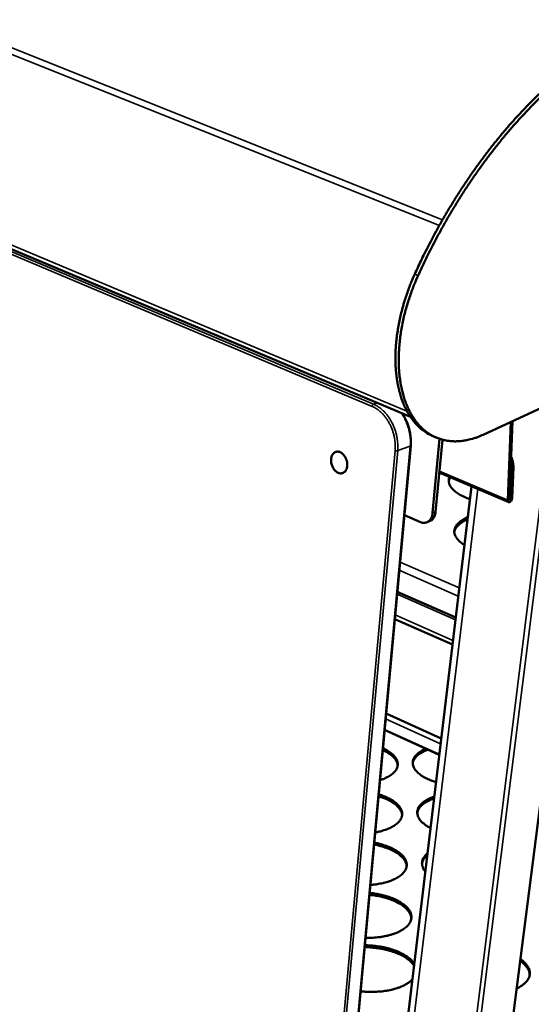
# Model space of a CAD drawing. Units: millimetres. Extents: x 65 to 5840, y 100 to 4100.
# Drawn here: x 5340 to 5467, y 3538 to 3782 of the extents above; entities that cross this region are included whole.
import ezdxf

# ---------------------------------------------------------------- set-up
doc = ezdxf.new("R2010")
doc.units = ezdxf.units.MM
doc.header["$LTSCALE"] = 20
doc.layers.add('Visible (ISO)', color=7, linetype='Continuous', lineweight=50)
doc.layers.add('Visible Narrow (ISO)', color=7, linetype='Continuous', lineweight=35)

msp = doc.modelspace()

# ---------------------------------------------------------------- linework, layer by layer
at = {"layer": 'Visible (ISO)'}
for p, q in [((5022.32, 3857.42), (5436.57, 3683.24)), ((5454.62, 3678.85), (5696.8, 3790.74)), ((5481.99, 3691.5), (5420.3, 3207.49)), ((5461.46, 3682.02), (5460.69, 3662.62)), ((5461.12, 3662.82), (5461.89, 3682.21)), ((5443.77, 3677.83), (5442.05, 3659.44)), ((5442.19, 3678.46), (5443.01, 3678.11)), ((5442.79, 3659.7), (5444.47, 3677.61)), ((5436.63, 3676.09), (5394.61, 3219.23)), ((5460.91, 3662.13), (5443.7, 3669.44)), ((5461.33, 3662.92), (5461.63, 3670.48)), ((5462.06, 3670.68), (5461.76, 3663.12)), ((5451.66, 3666.06), (5397.01, 3209.42)), ((5435.05, 3658.9), (5439.03, 3657.19)), ((5440.54, 3657.1), (5441.28, 3657.37)), ((5433.3, 3639.88), (5447.77, 3633.52)), ((5446.96, 3626.81), (5432.68, 3633.13)), ((5430.52, 3609.7), (5444.18, 3603.52)), ((5443.7, 3599.51), (5430.15, 3605.67))]:
    msp.add_line(p, q, dxfattribs=at)
at = {"layer": 'Visible (ISO)', "flags": 128}
for points in [[(5437.64, 3718.66, -0.004675), (5439.35, 3722.35, -0.008986), (5440.3, 3724.24, -0.000338), (5442.96, 3729.32, -0.004668), (5443.16, 3729.69, -0.004789), (5444.64, 3732.34, -0.004742), (5446.19, 3734.98, -0.004903), (5447.76, 3737.54, -0.004843), (5449.4, 3740.1, -0.005046), (5451.04, 3742.55, -0.004972), (5452.75, 3745.01, -0.005221), (5454.46, 3747.35, -0.005132), (5456.24, 3749.7, -0.005431), (5458.01, 3751.92, -0.005326), (5459.85, 3754.15, -0.005678), (5461.67, 3756.24, -0.005555), (5463.57, 3758.34, -0.005967), (5465.43, 3760.29, -0.005825), (5467.38, 3762.25, -0.006301), (5467.72, 3762.58, -0.00061), (5471.27, 3765.87, -0.012212), (5472.58, 3767.03, -0.006312), (5475.21, 3769.18)], [(5476.05, 3768.87, 0.00631), (5473.42, 3766.71, 0.012207), (5472.11, 3765.55, 0.00061), (5468.56, 3762.25, 0.006298), (5468.22, 3761.93, 0.005822), (5466.27, 3759.97, 0.005964), (5464.41, 3758.02, 0.005552), (5462.51, 3755.92, 0.005675), (5460.69, 3753.83, 0.005323), (5458.84, 3751.6, 0.005428), (5457.08, 3749.37, 0.005129), (5455.29, 3747.02, 0.005218), (5453.59, 3744.68, 0.004969), (5451.87, 3742.22, 0.005043), (5450.23, 3739.77, 0.00484), (5448.6, 3737.21, 0.0049), (5447.03, 3734.65, 0.004739), (5445.48, 3732, 0.004786), (5443.99, 3729.36, 0.004666), (5443.8, 3728.99, 0.000338), (5441.13, 3723.91, 0.008981), (5440.19, 3722.01, 0.004672), (5438.47, 3718.32)], [(5442.19, 3678.46, -0.020798), (5441.05, 3679, -0.036226), (5440.44, 3679.38, -0.005843), (5439.17, 3680.33, -0.020884), (5438.83, 3680.61, -0.018888), (5438.07, 3681.36, -0.019524), (5437.39, 3682.13, -0.017074), (5436.71, 3683.03, -0.017814), (5436.12, 3683.94, -0.015266), (5435.54, 3684.98, -0.01602), (5435.04, 3686.01, -0.013619), (5434.56, 3687.18, -0.014323), (5434.17, 3688.32, -0.012197), (5433.8, 3689.61, -0.012817), (5433.51, 3690.85, -0.01101), (5433.25, 3692.24, -0.011536), (5433.07, 3693.58, -0.010042), (5432.93, 3695.05, -0.010475), (5432.85, 3696.47, -0.009269), (5432.83, 3698.01, -0.009616), (5432.87, 3699.5, -0.008666), (5432.97, 3701.09, -0.008936), (5433.11, 3702.63, -0.008209), (5433.33, 3704.25, -0.008412), (5433.59, 3705.83, -0.007882), (5433.91, 3707.47, -0.008024), (5434.28, 3709.07, -0.007672), (5434.72, 3710.71, -0.007757), (5435.2, 3712.31, -0.007569), (5435.31, 3712.64, -0.000874), (5436.32, 3715.52, -0.0143), (5436.74, 3716.62, -0.007595), (5437.64, 3718.66)], [(5438.47, 3718.32, 0.007818), (5437.55, 3716.22, 0.014693), (5437.11, 3715.09, 0.000925), (5436.08, 3712.13, 0.00779), (5435.97, 3711.78, 0.008), (5435.48, 3710.13, 0.007904), (5435.04, 3708.44, 0.008294), (5434.67, 3706.79, 0.008137), (5434.35, 3705.11, 0.008723), (5434.09, 3703.49, 0.008499), (5433.89, 3701.82, 0.009303), (5433.75, 3700.24, 0.009004), (5433.67, 3698.61, 0.010058), (5433.66, 3697.09, 0.009673), (5433.7, 3695.51, 0.011013), (5433.8, 3694.07, 0.010532), (5433.98, 3692.57, 0.012194), (5434.19, 3691.22, 0.011611), (5434.49, 3689.81, 0.01362), (5434.81, 3688.56, 0.012937), (5435.23, 3687.26, 0.015286), (5435.67, 3686.13, 0.014521), (5436.2, 3684.96, 0.017138), (5436.74, 3683.94, 0.016339), (5437.37, 3682.92, 0.01904), (5438.01, 3682.03, 0.01829), (5438.75, 3681.16, 0.02075), (5439.49, 3680.42, 0.020158), (5440.3, 3679.72, 0.021945), (5441.13, 3679.12, 0.021621), (5442.02, 3678.58, 0.022328), (5442.94, 3678.14, 0.022342), (5443.89, 3677.78, 0.021779), (5444.88, 3677.51, 0.022136), (5445.88, 3677.32, 0.020436), (5446.94, 3677.21, 0.021073), (5447.97, 3677.2, 0.018618), (5449.08, 3677.27, 0.019427), (5450.14, 3677.41, 0.01666), (5450.56, 3677.5, 0.003865), (5452.36, 3677.97, 0.02847), (5453.21, 3678.25, 0.016613), (5454.62, 3678.85)], [(5420.89, 3671.09, -0.04714), (5420.82, 3670.6, -0.064284), (5420.69, 3670.27, -0.024358), (5420.43, 3669.83, -0.050025), (5420.27, 3669.65, -0.062518), (5420, 3669.44, -0.062692), (5419.69, 3669.3, -0.061806), (5419.35, 3669.25, -0.061739), (5419.01, 3669.28, -0.048439), (5418.64, 3669.4, -0.050035), (5418.32, 3669.58, -0.036264), (5417.97, 3669.86, -0.038838), (5417.69, 3670.16, -0.030497), (5417.42, 3670.56, -0.032067), (5417.21, 3670.96, -0.029563), (5417.04, 3671.41, -0.029478), (5416.93, 3671.88, -0.03252), (5416.88, 3672.33, -0.030802), (5416.88, 3672.81, -0.039724), (5416.95, 3673.21, -0.03713), (5417.08, 3673.63, -0.051262), (5417.25, 3673.96, -0.049857), (5417.49, 3674.25, -0.062513), (5417.76, 3674.46, -0.062611), (5418.07, 3674.6, -0.061954), (5418.41, 3674.65, -0.061812), (5418.75, 3674.63, -0.048623), (5419.12, 3674.51, -0.050153), (5419.45, 3674.33, -0.036386), (5419.8, 3674.05, -0.038934), (5420.08, 3673.74, -0.030575), (5420.35, 3673.35, -0.032142), (5420.56, 3672.94, -0.029626), (5420.66, 3672.67, -0.012484), (5420.84, 3672.02, -0.049676), (5420.9, 3671.67, -0.030531), (5420.89, 3671.09)], [(5461.48, 3671.99, -0.016875), (5461.56, 3671.61, -0.016875), (5461.61, 3671.22, -0.016199), (5461.63, 3670.85, -0.016199), (5461.63, 3670.48)], [(5462.06, 3670.68, 0.018636), (5462.06, 3671.24, 0.033214), (5462.02, 3671.55, 0.004917), (5461.94, 3671.99, 0.004596), (5461.85, 3672.45, 0.031047), (5461.75, 3672.78, 0.018023), (5461.54, 3673.33)], [(5446.47, 3668.27, 0.026476), (5446.32, 3668.03, 0.026476), (5446.21, 3667.78, 0.025), (5446.12, 3667.54, 0.025), (5446.06, 3667.29)], [(5451.28, 3662.87, -0.012481), (5450.41, 3663.19, -0.021557), (5449.92, 3663.41, -0.002291), (5448.91, 3663.92, -0.012229), (5448.73, 3664.02, -0.017059), (5448.25, 3664.32, -0.01518), (5447.74, 3664.68, -0.022125), (5447.36, 3665, -0.019704), (5446.97, 3665.39, -0.029058), (5446.69, 3665.73, -0.026517), (5446.42, 3666.12, -0.036992), (5446.25, 3666.48, -0.035252), (5446.12, 3666.87, -0.042398), (5446.09, 3667.1, -0.019049), (5446.07, 3667.62, -0.063707), (5446.11, 3667.92, -0.041572), (5446.26, 3668.35)], [(5461.76, 3663.12, -0.047271), (5461.71, 3662.84, -0.063473), (5461.64, 3662.65, -0.030051), (5461.48, 3662.4, -0.047334), (5461.36, 3662.26, -0.08048), (5461.19, 3662.14, -0.103541), (5461.03, 3662.11, -0.130312), (5460.92, 3662.13, -0.07926), (5460.78, 3662.24, -0.136335), (5460.69, 3662.41, -0.124114), (5460.69, 3662.62)], [(5461.12, 3662.82, 0.190084), (5461.12, 3662.75, 0.237619), (5461.17, 3662.72, 0.158275), (5461.21, 3662.73, 0.079729), (5461.27, 3662.77, 0.111008), (5461.32, 3662.84, 0.111005), (5461.33, 3662.92)], [(5442.05, 3659.44, -0.041476), (5441.96, 3658.84, -0.058794), (5441.82, 3658.44, -0.019804), (5441.51, 3657.89, -0.043113), (5441.34, 3657.65, -0.054344), (5441.04, 3657.37, -0.053895), (5440.67, 3657.15, -0.056691), (5440.41, 3657.07, -0.029771), (5439.88, 3656.99, -0.075587), (5439.51, 3657.02, -0.054467), (5439.03, 3657.19)], [(5441.28, 3657.37, 0.04005), (5441.65, 3657.54, 0.063875), (5441.85, 3657.69, 0.018791), (5442.17, 3658.03, 0.039612), (5442.31, 3658.21, 0.031373), (5442.41, 3658.4, 0.012114), (5442.63, 3658.9, 0.047423), (5442.72, 3659.21, 0.031038), (5442.79, 3659.7)], [(5449.92, 3651.5, -0.023438), (5449.27, 3651.93, -0.036474), (5448.88, 3652.25, -0.007294), (5448.29, 3652.85, -0.023488), (5448.12, 3653.05, -0.034918), (5447.85, 3653.43, -0.032516), (5447.63, 3653.88, -0.043312), (5447.5, 3654.28, -0.042298), (5447.43, 3654.71, -0.045583), (5447.45, 3655.13, -0.045876), (5447.53, 3655.54, -0.038775), (5447.7, 3655.96, -0.040471), (5447.93, 3656.33, -0.028654), (5448.26, 3656.74, -0.031432), (5448.61, 3657.08, -0.020791), (5448.81, 3657.24, -0.006012), (5449.55, 3657.76, -0.033285), (5449.99, 3658.02, -0.020969), (5450.74, 3658.36)], [(5450.68, 3657.84, 0.017485), (5450.02, 3657.54, 0.028773), (5449.64, 3657.32, 0.004296), (5448.95, 3656.86, 0.017284), (5448.78, 3656.74, 0.024905), (5448.45, 3656.45, 0.022521), (5448.12, 3656.1, 0.031671), (5447.98, 3655.92, 0.012744), (5447.67, 3655.43, 0.05462), (5447.55, 3655.18, 0.03214), (5447.43, 3654.73)], [(5429.73, 3601.1, -0.017885), (5430.5, 3600.73, -0.029309), (5430.95, 3600.46, -0.004508), (5431.76, 3599.89, -0.017584), (5431.96, 3599.74, -0.025926), (5432.33, 3599.39, -0.023222), (5432.71, 3598.97, -0.033955), (5432.97, 3598.59, -0.031532), (5433.2, 3598.16, -0.041844), (5433.34, 3597.76, -0.040639), (5433.41, 3597.34, -0.044494), (5433.41, 3596.93, -0.044577), (5433.34, 3596.52, -0.038874), (5433.19, 3596.1, -0.040295), (5432.99, 3595.73, -0.029528), (5432.68, 3595.32, -0.032037), (5432.36, 3594.98, -0.021789), (5431.9, 3594.6, -0.024376), (5431.47, 3594.3, -0.016681), (5431.25, 3594.17, -0.004092), (5430.34, 3593.7, -0.028084), (5429.85, 3593.48, -0.016993), (5429, 3593.19)], [(5433.39, 3596.77, 0.031945), (5433.34, 3597.22, 0.053962), (5433.26, 3597.48, 0.012575), (5433.03, 3597.98, 0.031607), (5432.92, 3598.18, 0.023167), (5432.66, 3598.54, 0.02539), (5432.39, 3598.86, 0.018039), (5432.01, 3599.21, 0.020039), (5431.66, 3599.5, 0.014437), (5431.5, 3599.61, 0.003097), (5430.75, 3600.11, 0.024865), (5430.37, 3600.33, 0.014655), (5429.69, 3600.66)], [(5442.88, 3592.71, -0.012699), (5441.95, 3593.01, -0.022011), (5441.43, 3593.22, -0.002371), (5440.35, 3593.72, -0.012453), (5440.14, 3593.82, -0.016928), (5439.62, 3594.12, -0.015162), (5439.06, 3594.5, -0.021675), (5438.63, 3594.82, -0.019348), (5438.19, 3595.22, -0.028284), (5437.88, 3595.57, -0.02573), (5437.57, 3595.99, -0.036181), (5437.37, 3596.37, -0.034275), (5437.21, 3596.79, -0.042319), (5437.12, 3597.18, -0.0417), (5437.11, 3597.58, -0.041954), (5437.16, 3597.98, -0.042583), (5437.27, 3598.36, -0.034813), (5437.46, 3598.76, -0.036724), (5437.7, 3599.11, -0.026198), (5438.04, 3599.5, -0.028802), (5438.38, 3599.81, -0.019656), (5438.57, 3599.96, -0.005435), (5439.29, 3600.45, -0.03198), (5439.71, 3600.69, -0.019846), (5440.42, 3601)], [(5440.95, 3600.76, 0.018284), (5440.17, 3600.46, 0.029857), (5439.71, 3600.24, 0.004689), (5438.9, 3599.75, 0.018006), (5438.69, 3599.62, 0.026504), (5438.3, 3599.31, 0.023825), (5437.9, 3598.93, 0.034495), (5437.72, 3598.71, 0.014964), (5437.37, 3598.18, 0.059187), (5437.24, 3597.9, 0.035197), (5437.11, 3597.39)], [(5428.68, 3589.67, -0.013101), (5429.63, 3589.37, -0.02263), (5430.17, 3589.15, -0.002523), (5431.27, 3588.64, -0.01284), (5431.49, 3588.53, -0.017586), (5432.02, 3588.22, -0.015702), (5432.6, 3587.83, -0.022604), (5433.02, 3587.49, -0.020151), (5433.47, 3587.07, -0.029537), (5433.79, 3586.71, -0.026925), (5434.09, 3586.27, -0.037574), (5434.29, 3585.88, -0.035733), (5434.44, 3585.44, -0.043207), (5434.51, 3585.03, -0.042668), (5434.51, 3584.61, -0.041733), (5434.44, 3584.19, -0.042443), (5434.3, 3583.79, -0.033887), (5434.07, 3583.37, -0.035885), (5433.81, 3583.01, -0.025328), (5433.43, 3582.6, -0.027912), (5433.05, 3582.28, -0.019085), (5432.54, 3581.91, -0.021389), (5432.05, 3581.62, -0.015031), (5431.41, 3581.3, -0.016757), (5430.82, 3581.05, -0.012421), (5430.59, 3580.97, -0.002361), (5429.4, 3580.58, -0.021998), (5428.82, 3580.43, -0.012666), (5427.81, 3580.23)], [(5434.49, 3584.45, 0.034054), (5434.43, 3584.95, 0.057204), (5434.34, 3585.24, 0.014083), (5434.06, 3585.8, 0.033544), (5433.93, 3586.02, 0.023878), (5433.61, 3586.43, 0.026351), (5433.28, 3586.78, 0.018285), (5432.83, 3587.17, 0.020449), (5432.41, 3587.49, 0.014547), (5431.85, 3587.85, 0.016182), (5431.33, 3588.14, 0.012073), (5431.13, 3588.24, 0.002232), (5430.06, 3588.73, 0.021431), (5429.55, 3588.93, 0.012293), (5428.64, 3589.22)], [(5441.52, 3581.33, -0.018424), (5440.81, 3581.71, -0.030102), (5440.4, 3581.99, -0.00473), (5439.68, 3582.56, -0.018203), (5439.5, 3582.72, -0.026272), (5439.16, 3583.07, -0.023814), (5438.83, 3583.48, -0.033604), (5438.6, 3583.86, -0.031533), (5438.41, 3584.28, -0.040125), (5438.3, 3584.67, -0.039189), (5438.25, 3585.08, -0.041574), (5438.26, 3585.48, -0.041878), (5438.35, 3585.87, -0.036222), (5438.5, 3586.28, -0.037769), (5438.7, 3586.64, -0.028038), (5438.99, 3587.03, -0.03045), (5439.31, 3587.36, -0.021143), (5439.73, 3587.73, -0.02357), (5440.15, 3588.02, -0.01641), (5440.35, 3588.14, -0.003953), (5441.2, 3588.61, -0.027708), (5441.66, 3588.82, -0.016679), (5442.45, 3589.11)], [(5442.4, 3588.64, 0.014618), (5441.68, 3588.38, 0.024831), (5441.27, 3588.19, 0.003081), (5440.47, 3587.77, 0.014408), (5440.3, 3587.68, 0.019875), (5439.91, 3587.42, 0.017926), (5439.5, 3587.1, 0.025064), (5439.19, 3586.81, 0.022895), (5438.88, 3586.47, 0.031074), (5438.75, 3586.28, 0.012206), (5438.46, 3585.8, 0.053164), (5438.35, 3585.54, 0.031395), (5438.25, 3585.1)], [(5427.58, 3577.71, -0.01056), (5428.64, 3577.48, -0.018889), (5429.22, 3577.32, -0.001671), (5430.53, 3576.9, -0.010397), (5430.74, 3576.83, -0.013018), (5431.4, 3576.57, -0.011922), (5432.11, 3576.24, -0.015814), (5432.67, 3575.94, -0.014246), (5433.28, 3575.58, -0.019899), (5433.75, 3575.25, -0.017784), (5434.24, 3574.84, -0.025642), (5434.61, 3574.48, -0.023145), (5434.97, 3574.05, -0.032881), (5435.22, 3573.67, -0.030656), (5435.43, 3573.23, -0.03968), (5435.57, 3572.83, -0.038518), (5435.64, 3572.4, -0.041879), (5435.64, 3571.98, -0.041952), (5435.57, 3571.57, -0.037172), (5435.42, 3571.15, -0.038496), (5435.23, 3570.77, -0.029054), (5434.94, 3570.36, -0.031338), (5434.62, 3570.01, -0.021932), (5434.19, 3569.62, -0.024336), (5433.77, 3569.31, -0.016986), (5433.21, 3568.96, -0.018955), (5432.69, 3568.69, -0.013737), (5432.02, 3568.39, -0.015173), (5431.4, 3568.15, -0.011604), (5430.64, 3567.91, -0.012598), (5429.94, 3567.73, -0.010212), (5429.72, 3567.68, -0.001609), (5428.33, 3567.41, -0.018604), (5427.72, 3567.32, -0.010364), (5426.61, 3567.22)], [(5435.62, 3571.82, 0.034988), (5435.55, 3572.36, 0.058612), (5435.45, 3572.67, 0.014773), (5435.15, 3573.26, 0.034399), (5435, 3573.51, 0.024226), (5434.65, 3573.95, 0.026798), (5434.29, 3574.31, 0.018452), (5433.8, 3574.73, 0.020678), (5433.33, 3575.07, 0.014671), (5432.71, 3575.45, 0.016329), (5432.14, 3575.75, 0.012212), (5431.43, 3576.08, 0.013368), (5430.76, 3576.35, 0.010612), (5430.54, 3576.43, 0.001741), (5429.21, 3576.86, 0.019246), (5428.62, 3577.02, 0.010786), (5427.54, 3577.25)], [(5440.23, 3570.54, -0.032909), (5439.9, 3570.99, -0.04968), (5439.73, 3571.31, -0.01289), (5439.52, 3571.88, -0.034164), (5439.46, 3572.1, -0.039398), (5439.42, 3572.49, -0.039103), (5439.43, 3572.88, -0.037527), (5439.51, 3573.28, -0.038404), (5439.65, 3573.65, -0.031098), (5439.75, 3573.85, -0.011183), (5440.1, 3574.38, -0.045895), (5440.34, 3574.68, -0.030143), (5440.77, 3575.07)], [(5440.71, 3574.58, 0.02861), (5440.3, 3574.2, 0.044085), (5440.07, 3573.92, 0.010222), (5439.83, 3573.55, 0.012321), (5439.64, 3573.23, 0.053384), (5439.53, 3572.96, 0.031565), (5439.42, 3572.5)], [(5426.43, 3565.24, -0.00974), (5427.61, 3565.1, -0.017739), (5428.24, 3564.99, -0.001431), (5429.75, 3564.66, -0.009614), (5429.97, 3564.61, -0.011261), (5430.76, 3564.38, -0.010542), (5431.58, 3564.11, -0.013111), (5432.28, 3563.84, -0.012028), (5433.02, 3563.51, -0.015884), (5433.63, 3563.2, -0.014321), (5434.27, 3562.81, -0.019964), (5434.77, 3562.47, -0.017839), (5435.3, 3562.05, -0.025747), (5435.68, 3561.68, -0.023219), (5436.07, 3561.22, -0.033108), (5436.34, 3560.83, -0.030842), (5436.57, 3560.36, -0.040117), (5436.71, 3559.94, -0.038933), (5436.79, 3559.49, -0.042475), (5436.79, 3559.05, -0.042533), (5436.72, 3558.62, -0.037693), (5436.57, 3558.18, -0.039013), (5436.36, 3557.78, -0.029376), (5436.05, 3557.34, -0.031686), (5435.72, 3556.98, -0.022121), (5435.26, 3556.57, -0.024556), (5434.81, 3556.25, -0.017127), (5434.22, 3555.89, -0.019112), (5433.67, 3555.6, -0.013872), (5432.96, 3555.29, -0.015311), (5432.3, 3555.05, -0.011755), (5431.5, 3554.81, -0.012741), (5430.75, 3554.62, -0.010391), (5429.89, 3554.44, -0.011037), (5429.06, 3554.31, -0.009559), (5428.83, 3554.28, -0.001412), (5427.26, 3554.13, -0.017672), (5426.61, 3554.1, -0.009677), (5425.41, 3554.09)], [(5436.77, 3558.88, 0.032734), (5436.71, 3559.39, 0.055055), (5436.62, 3559.68, 0.013125), (5436.36, 3560.26, 0.032371), (5436.24, 3560.48, 0.023703), (5435.93, 3560.9, 0.025969), (5435.62, 3561.25, 0.018449), (5435.19, 3561.65, 0.020485), (5434.78, 3561.98, 0.014798), (5434.25, 3562.35, 0.016381), (5433.75, 3562.65, 0.012314), (5433.12, 3562.98, 0.013466), (5432.53, 3563.26, 0.010628), (5431.82, 3563.54, 0.011436), (5431.15, 3563.78, 0.009497), (5430.39, 3564.02, 0.010044), (5429.65, 3564.22, 0.008773), (5429.46, 3564.26, 0.00119), (5428.05, 3564.55, 0.016296), (5427.47, 3564.65, 0.008866), (5426.39, 3564.78)], [(5437.44, 3547.22, 0.021798), (5437.05, 3547.76, 0.039856), (5436.8, 3548.04, 0.00653), (5436.13, 3548.64, 0.021337), (5435.92, 3548.81, 0.015314), (5435.35, 3549.21, 0.01698), (5434.81, 3549.53, 0.012709), (5434.14, 3549.88, 0.013912), (5433.52, 3550.17, 0.010966), (5432.76, 3550.47, 0.0118), (5432.05, 3550.72, 0.009819), (5431.23, 3550.96, 0.010373), (5430.45, 3551.16, 0.009108), (5429.59, 3551.35, 0.009446), (5428.75, 3551.5, 0.008742), (5428.54, 3551.53, 0.001181), (5426.99, 3551.71, 0.016397), (5426.36, 3551.76, 0.008825), (5425.2, 3551.8)], [(5425.24, 3552.27, -0.008861), (5426.41, 3552.23, -0.016456), (5427.04, 3552.18, -0.00119), (5428.6, 3551.99, -0.008776), (5428.81, 3551.96, -0.009495), (5429.65, 3551.81, -0.009151), (5430.52, 3551.62, -0.01044), (5431.3, 3551.42, -0.009875), (5432.12, 3551.17, -0.011894), (5432.83, 3550.92, -0.011044), (5433.59, 3550.62, -0.014048), (5434.21, 3550.33, -0.012821), (5434.88, 3549.98, -0.017181), (5435.42, 3549.65, -0.015483), (5435.98, 3549.26, -0.021631), (5436.2, 3549.08, -0.006698), (5436.86, 3548.47, -0.040355), (5437.1, 3548.2, -0.022103), (5437.49, 3547.65)], [(5463.8, 3548.83, -0.023765), (5464.42, 3548.38, -0.037307), (5464.78, 3548.04, -0.007479), (5465.35, 3547.4, -0.023908), (5465.51, 3547.19, -0.033505), (5465.76, 3546.79, -0.031403), (5465.97, 3546.32, -0.039826), (5466.09, 3545.89, -0.038803), (5466.14, 3545.43, -0.041285), (5466.12, 3544.99, -0.041473), (5466.03, 3544.55, -0.036208), (5465.86, 3544.11, -0.03762), (5465.64, 3543.71, -0.028291), (5465.32, 3543.27, -0.030569), (5464.97, 3542.91, -0.021513), (5464.77, 3542.74, -0.006278), (5464.04, 3542.18, -0.034386), (5463.61, 3541.91, -0.02156), (5462.88, 3541.54)], [(5466.11, 3544.91, 0.035014), (5466.05, 3545.48, 0.05853), (5465.95, 3545.81, 0.014782), (5465.64, 3546.45, 0.034461), (5465.49, 3546.71, 0.02448), (5465.32, 3546.92, 0.007788), (5464.75, 3547.57, 0.037962), (5464.38, 3547.92, 0.024306), (5463.75, 3548.38)], [(5437.03, 3543.82, -0.019582), (5436.53, 3543.34, -0.036227), (5436.23, 3543.11, -0.005386), (5435.45, 3542.59, -0.019205), (5435.22, 3542.46, -0.014088), (5434.59, 3542.15, -0.015502), (5434, 3541.9, -0.01189), (5433.28, 3541.64, -0.012901), (5432.61, 3541.44, -0.010411), (5431.83, 3541.24, -0.011107), (5431.08, 3541.08, -0.009441), (5430.24, 3540.94, -0.009897), (5429.44, 3540.84, -0.008854), (5428.56, 3540.76, -0.009122), (5427.71, 3540.72, -0.008581), (5427.51, 3540.72, -0.001137), (5425.95, 3540.72, -0.016143), (5425.34, 3540.74, -0.008656), (5424.19, 3540.84)]]:
    msp.add_lwpolyline(points, format="xyb", dxfattribs=at)
at = {"layer": 'Visible (ISO)'}
msp.add_open_spline([(5434.53, 3684.1), (5434.56, 3684.06), (5434.59, 3684.02), (5435.14, 3683.17), (5435.59, 3682.27), (5436.25, 3680.4), (5436.48, 3679.41), (5436.68, 3677.65), (5436.7, 3676.85), (5436.63, 3676.09)], degree=3, knots=[0.6249823, 0.6249823, 0.6249823, 0.6249823, 0.6414896, 0.6414896, 0.9619543, 0.9619543, 1.2818103, 1.2818103, 1.5452043, 1.5452043, 1.5452043, 1.5452043], dxfattribs=at)
at = {"layer": 'Visible Narrow (ISO)'}
for p, q in [((5443.74, 3730.73), (5023.7, 3898.48)), ((5444.53, 3732.14), (5024.29, 3899.67)), ((5435.69, 3684.69), (5021.72, 3858.56)), ((5427.42, 3686.4), (5033.17, 3852.29)), ((5032.87, 3851.84), (5427.07, 3685.86)), ((5437.64, 3718.66), (5438.47, 3718.32)), ((5471.88, 3686.83), (5411.43, 3202.16)), ((5412.47, 3202.32), (5473.14, 3687.41)), ((5428.32, 3686.71), (5427.42, 3686.4)), ((5432.75, 3674.94), (5391.21, 3217.58)), ((5391.77, 3217.56), (5433.4, 3674.91)), ((5436.51, 3675.98), (5394.51, 3219.09)), ((5433.4, 3674.91), (5436.51, 3675.98)), ((5436.51, 3675.98), (5436.63, 3676.09)), ((5443.74, 3669.82), (5460.69, 3662.62)), ((5461.63, 3670.48), (5462.06, 3670.68)), ((5451.73, 3666.03), (5396.51, 3204.68)), ((5451.66, 3666.06), (5397.01, 3209.42)), ((5453.22, 3665.4), (5397.76, 3203.77)), ((5460.69, 3662.62), (5461.12, 3662.82)), ((5461.33, 3662.92), (5461.13, 3663.01)), ((5461.76, 3663.12), (5461.33, 3662.92)), ((5442.79, 3659.7), (5442.05, 3659.44)), ((5448.64, 3640.85), (5433.97, 3647.25)), ((5448.4, 3638.85), (5433.79, 3645.24)), ((5447.7, 3632.97), (5433.24, 3639.32)), ((5432.77, 3634.15), (5447.09, 3627.83)), ((5444.02, 3602.22), (5430.4, 3608.39)), ((5430.16, 3605.78), (5443.71, 3599.62))]:
    msp.add_line(p, q, dxfattribs=at)
at = {"layer": 'Visible Narrow (ISO)', "flags": 128}
for points in [[(5427.42, 3686.4, 0.059656), (5427.29, 3686.31, 0.059656), (5427.19, 3686.2, 0.069649), (5427.1, 3686.04, 0.069649), (5427.07, 3685.86)], [(5433.4, 3674.91, 0.01795), (5433.46, 3676.02, 0.031959), (5433.43, 3676.64, 0.004574), (5433.25, 3678.06, 0.017769), (5433.19, 3678.43, 0.017029), (5432.97, 3679.32, 0.017102), (5432.7, 3680.19, 0.017376), (5432.37, 3681.03, 0.017117), (5431.97, 3681.85, 0.018425), (5431.54, 3682.61, 0.017825), (5431.04, 3683.36, 0.020247), (5430.53, 3684.01, 0.019298), (5429.95, 3684.65, 0.022923), (5429.66, 3684.92, 0.007319), (5428.72, 3685.68, 0.040791), (5428.27, 3685.98, 0.0232), (5427.42, 3686.4)], [(5427.07, 3685.86, -0.023193), (5427.88, 3685.46, -0.04078), (5428.31, 3685.18, -0.007315), (5429.2, 3684.45, -0.022916), (5429.47, 3684.2, -0.01929), (5430.03, 3683.59, -0.02024), (5430.51, 3682.97, -0.017818), (5430.99, 3682.26, -0.018418), (5431.4, 3681.54, -0.01711), (5431.77, 3680.76, -0.017369), (5432.08, 3679.96, -0.017095), (5432.34, 3679.13, -0.017022), (5432.55, 3678.29, -0.017763), (5432.61, 3677.94, -0.004571), (5432.78, 3676.59, -0.03195), (5432.81, 3676, -0.017944), (5432.75, 3674.94)], [(5434.32, 3684.19, -0.016916), (5434.91, 3683.26, -0.030124), (5435.19, 3682.7, -0.004084), (5435.74, 3681.4, -0.016761), (5435.86, 3681.08, -0.016598), (5436.12, 3680.24, -0.016505), (5436.32, 3679.38, -0.017257), (5436.37, 3679.04, -0.004321), (5436.53, 3677.66, -0.031124), (5436.56, 3677.06, -0.017422), (5436.51, 3675.98)], [(5432.75, 3674.94, 0.040478), (5432.92, 3674.89, 0.040478), (5433.08, 3674.87, 0.038415), (5433.25, 3674.88, 0.038415), (5433.4, 3674.91)]]:
    msp.add_lwpolyline(points, format="xyb", dxfattribs=at)

doc.saveas('drawing.dxf')
